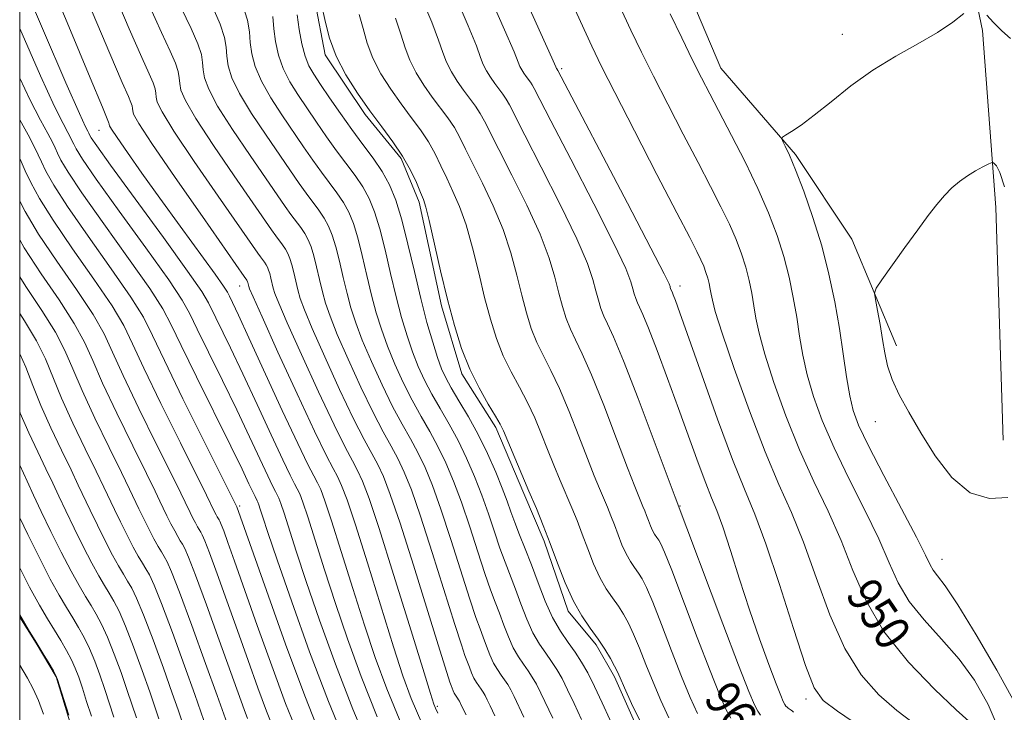
# Model space of a CAD drawing. Extents: x 2052300 to 2055200, y 337300 to 340200.
# Drawn here: x 2052500 to 2052724, y 339603 to 339761 of the extents above; entities that cross this region are included whole.
import ezdxf
from ezdxf.enums import TextEntityAlignment as Align

# ---------------------------------------------------------------- set-up
doc = ezdxf.new("R2010")
doc.units = 0
doc.header["$MEASUREMENT"] = 0
for name, color, linetype, lineweight in [('32000', 7, 'Continuous', 0), ('DTM HARD BREAKLINE', 7, 'Continuous', 0), ('DTM SPOT ELEVATION', 2, 'Continuous', 13), ('INDEX CONTOUR', 41, 'Continuous', 13), ('INDEX CONTOUR LABEL', 244, 'Continuous', 0), ('INTERMEDIATE CONTOUR', 44, 'Continuous', 0)]:
    doc.layers.add(name, color=color, linetype=linetype, lineweight=lineweight)
doc.styles.add('Style-ITALICS', font='ITALICS.shx')

msp = doc.modelspace()

# ---------------------------------------------------------------- linework, layer by layer
at = {"layer": '32000', "flags": 128}
msp.add_lwpolyline([(2052500, 337500), (2055000, 337500), (2055000, 340000), (2052500, 340000), (2052500, 337500)], dxfattribs=at)
at = {"layer": 'DTM HARD BREAKLINE'}
for points in [[(2052595.37, 339936.11, 952.64), (2052617.83, 339887.47, 951.45), (2052627.53, 339855.16, 950.26), (2052638.11, 339821.98, 950.26), (2052646, 339792.36, 947.88), (2052649.34, 339773.11, 946.69), (2052659.32, 339749.48, 946.96), (2052676.25, 339729.84, 945.77), (2052689.1, 339710.64, 944.58), (2052699.25, 339686.42, 943.39)], [(2052700.083, 339858.32, 963.57), (2052703.67, 339841.16, 958.85), (2052706.31, 339820.88, 952.9), (2052707.58, 339802.36, 946.96), (2052711.77, 339791.38, 946.96), (2052718.78, 339758.09, 945.77), (2052721.81, 339717.86, 943.39), (2052723.48, 339664.93, 942.21)], [(2052642.43, 339594.81, 966.34), (2052635.12, 339611.13, 966.34), (2052631.02, 339618.38, 966.34), (2052624.65, 339626.09, 966.34), (2052619.15, 339641.95, 966.34), (2052614.58, 339652.83, 966.34), (2052608.19, 339667.79, 966.34), (2052600.44, 339680.03, 966.34), (2052595.85, 339695.44, 966.34), (2052590.78, 339719.01, 966.34), (2052586.66, 339728.98, 966.34), (2052578.48, 339738.95, 966.34), (2052569.38, 339752.54, 966.34), (2052567.06, 339764.78, 966.34), (2052567.48, 339773.39, 966.34), (2052566.07, 339785.63, 966.34), (2052561.96, 339794.69, 966.34), (2052552.89, 339801.03, 966.34), (2052542.46, 339809.18, 966.34), (2052539.28, 339812.35, 966.34), (2052538.35, 339818.24, 966.34), (2052545.08, 339829.12, 966.34), (2052550.93, 339835.47, 966.34), (2052551.34, 339844.53, 966.34)], [(2052588.221, 339418.253, 1014.06), (2052583.42, 339436.85, 1014.06), (2052580.22, 339451.23, 1014.06), (2052568.5, 339466.95, 1014.06), (2052566.69, 339472.34, 1014.06), (2052563.49, 339486.72, 1014.06), (2052557.62, 339495.25, 1014.06), (2052551.31, 339504.23, 1014.06), (2052546.35, 339512.77, 1014.06), (2052542.71, 339524.89, 1014.06), (2052539.06, 339541.07, 1014.06), (2052535.87, 339551.85, 1014.06), (2052527.74, 339567.12, 1014.06), (2052522.32, 339579.24, 1014.06), (2052515.99, 339591.36, 1014.06), (2052512.38, 339597.65, 1014.06), (2052508.29, 339611.12, 1014.06), (2052503.78, 339618.76, 1014.06), (2052500, 339624.713, 1014.06)]]:
    msp.add_polyline3d(points, dxfattribs=at)
at = {"layer": 'DTM SPOT ELEVATION'}
for p in [(2052686.88, 339757.2, 946.61), (2052623.13, 339749.36, 953.73), (2052518.03, 339735.34, 984.86), (2052550, 339700, 982.73), (2052650, 339700, 953.47), (2052694.42, 339669.17, 944.88), (2052550, 339650, 991.73), (2052650, 339650, 957.92), (2052709.53, 339637.88, 945.29), (2052594.92, 339604.47, 979.71), (2052678.63, 339606.09, 954.43)]:
    msp.add_point(p, dxfattribs=at)
at = {"layer": 'INDEX CONTOUR'}
for points in [[(2052594.989, 339602.866, 980), (2052594.467, 339603.982, 980), (2052594.088, 339604.946, 980), (2052593.307, 339607.369, 980), (2052591.57, 339612.999, 980), (2052588.566, 339622.777, 980), (2052584.964, 339634.419, 980), (2052581.677, 339644.836, 980), (2052579.393, 339651.686, 980), (2052577.905, 339655.613, 980), (2052576.779, 339658.009, 980), (2052575.589, 339660.209, 980), (2052573.933, 339663.321, 980), (2052571.416, 339668.398, 980), (2052567.864, 339675.961, 980), (2052563.997, 339684.415, 980), (2052560.758, 339691.635, 980), (2052558.844, 339696.045, 980), (2052557.975, 339698.265, 980), (2052557.624, 339699.467, 980), (2052557.081, 339701.754, 980), (2052556.819, 339702.79, 980), (2052556.567, 339703.608, 980), (2052556.303, 339704.259, 980), (2052555.994, 339704.827, 980), (2052555.618, 339705.384, 980), (2052554.718, 339706.588, 980), (2052554.106, 339707.45, 980), (2052545.12, 339720.371, 980), (2052539.664, 339728.287, 980), (2052535.024, 339735.205, 980), (2052532.349, 339739.54, 980), (2052531.266, 339741.776, 980), (2052531.016, 339742.907, 980), (2052530.944, 339743.803, 980), (2052530.78, 339744.813, 980), (2052530.35, 339746.157, 980), (2052529.452, 339748.206, 980), (2052527.755, 339751.926, 980), (2052524.9, 339758.432, 980), (2052516.136, 339779.074, 980)], [(2052661.554, 339601.734, 960), (2052660.465, 339603.781, 960), (2052658.994, 339607.138, 960), (2052656.858, 339612.5, 960), (2052653.942, 339620.112, 960), (2052648.148, 339635.371, 960), (2052646.524, 339639.506, 960), (2052645.689, 339641.411, 960), (2052645.219, 339642.208, 960), (2052644.76, 339642.843, 960), (2052644.269, 339643.559, 960), (2052643.774, 339644.43, 960), (2052643.297, 339645.491, 960), (2052642.844, 339646.658, 960), (2052642.417, 339647.806, 960), (2052642.011, 339648.853, 960), (2052641.606, 339649.845, 960), (2052640.644, 339652.139, 960), (2052639.735, 339654.432, 960), (2052638.121, 339658.656, 960), (2052635.627, 339665.269, 960), (2052632.701, 339672.922, 960), (2052629.945, 339679.815, 960), (2052627.829, 339684.599, 960), (2052626.287, 339687.735, 960), (2052625.121, 339690.135, 960), (2052624.156, 339692.579, 960), (2052623.299, 339695.294, 960), (2052622.485, 339698.376, 960), (2052621.592, 339701.955, 960), (2052620.298, 339706.31, 960), (2052618.23, 339711.756, 960), (2052615.207, 339718.357, 960), (2052611.82, 339725.168, 960), (2052608.855, 339730.991, 960), (2052605.646, 339737.453, 960), (2052604.66, 339739.227, 960), (2052603.538, 339740.89, 960), (2052600.853, 339744.484, 960), (2052599.419, 339746.521, 960), (2052598.076, 339748.667, 960), (2052596.966, 339750.829, 960), (2052596.127, 339753.046, 960), (2052595.181, 339755.872, 960), (2052593.646, 339759.989, 960), (2052591.249, 339765.735, 960)], [(2052715.657, 339601.042, 950), (2052712.814, 339603.647, 950), (2052707.883, 339608.308, 950), (2052701.925, 339614.498, 950), (2052696.378, 339621.428, 950), (2052692.31, 339628.434, 950), (2052689.324, 339635.348, 950), (2052686.651, 339642.123, 950), (2052683.687, 339648.773, 950), (2052680.469, 339655.547, 950), (2052677.198, 339662.753, 950), (2052674.082, 339670.494, 950), (2052671.361, 339678.058, 950), (2052669.285, 339684.525, 950), (2052668.007, 339689.251, 950), (2052667.299, 339692.672, 950), (2052666.837, 339695.5, 950), (2052666.345, 339698.322, 950), (2052665.736, 339701.24, 950), (2052664.972, 339704.23, 950), (2052664.011, 339707.297, 950), (2052662.794, 339710.532, 950), (2052661.258, 339714.053, 950), (2052659.343, 339717.998, 950), (2052656.985, 339722.588, 950), (2052654.128, 339728.062, 950), (2052650.789, 339734.493, 950), (2052647.293, 339741.284, 950), (2052644.044, 339747.67, 950), (2052641.317, 339753.137, 950), (2052638.88, 339758.177, 950), (2052636.373, 339763.534, 950)], [(2052627.656, 339601.478, 970), (2052625.999, 339605.045, 970), (2052624.504, 339608.209, 970), (2052623.228, 339610.739, 970), (2052622.063, 339612.793, 970), (2052620.863, 339614.628, 970), (2052619.519, 339616.492, 970), (2052618.075, 339618.598, 970), (2052616.617, 339621.158, 970), (2052615.215, 339624.281, 970), (2052613.886, 339627.708, 970), (2052612.63, 339631.087, 970), (2052610.279, 339637.179, 970), (2052609.097, 339640.413, 970), (2052607.849, 339644.112, 970), (2052606.5, 339648.174, 970), (2052605.014, 339652.418, 970), (2052603.364, 339656.674, 970), (2052601.558, 339660.843, 970), (2052599.608, 339664.838, 970), (2052597.55, 339668.592, 970), (2052595.503, 339672.112, 970), (2052593.609, 339675.42, 970), (2052591.971, 339678.567, 970), (2052590.545, 339681.707, 970), (2052589.248, 339685.02, 970), (2052588.007, 339688.675, 970), (2052586.784, 339692.8, 970), (2052585.549, 339697.515, 970), (2052584.285, 339702.808, 970), (2052583.02, 339708.18, 970), (2052581.797, 339713.004, 970), (2052580.624, 339716.825, 970), (2052579.388, 339719.862, 970), (2052577.948, 339722.509, 970), (2052576.196, 339725.107, 970), (2052572.001, 339730.721, 970), (2052569.737, 339733.896, 970), (2052567.465, 339737.197, 970), (2052563.198, 339743.485, 970), (2052561.375, 339746.423, 970), (2052559.891, 339749.389, 970), (2052558.821, 339752.47, 970), (2052558.124, 339755.554, 970), (2052557.736, 339758.477, 970), (2052557.517, 339761.215, 970)], [(2052574.096, 339595.908, 990), (2052570.136, 339605.545, 990), (2052565.88, 339616.823, 990), (2052561.806, 339628.206, 990), (2052558.501, 339637.739, 990), (2052556.39, 339643.969, 990), (2052555.244, 339647.45, 990), (2052554.672, 339649.238, 990), (2052554.335, 339650.249, 990), (2052554.116, 339650.828, 990), (2052553.949, 339651.181, 990), (2052553.469, 339652.099, 990), (2052552.952, 339653.168, 990), (2052552.072, 339655.048, 990), (2052550.519, 339658.31, 990), (2052547.947, 339663.589, 990), (2052540.141, 339679.358, 990), (2052536.677, 339686.466, 990), (2052534.448, 339691.171, 990), (2052532.519, 339694.817, 990), (2052529.567, 339699.398, 990), (2052524.745, 339706.26, 990), (2052519.093, 339714.151, 990), (2052514.124, 339721.171, 990), (2052510.989, 339725.869, 990), (2052509.377, 339728.605, 990), (2052508.608, 339730.188, 990), (2052508.077, 339731.374, 990), (2052507.437, 339732.691, 990), (2052506.416, 339734.615, 990), (2052504.761, 339737.644, 990), (2052502.315, 339742.368, 990), (2052500, 339747.202, 990)], [(2052547.139, 339600.563, 1000), (2052544.885, 339606.872, 1000), (2052542.254, 339614.185, 1000), (2052539.122, 339622.814, 1000), (2052536.333, 339630.353, 1000), (2052534.521, 339634.991, 1000), (2052533.488, 339637.31, 1000), (2052532.827, 339638.484, 1000), (2052532.184, 339639.531, 1000), (2052531.437, 339640.799, 1000), (2052530.515, 339642.473, 1000), (2052529.39, 339644.649, 1000), (2052528.191, 339647.059, 1000), (2052527.084, 339649.346, 1000), (2052524.965, 339653.817, 1000), (2052523.113, 339657.616, 1000), (2052520.302, 339663.305, 1000), (2052517.071, 339669.941, 1000), (2052514.159, 339676.212, 1000), (2052512.059, 339681.168, 1000), (2052510.287, 339685.315, 1000), (2052508.107, 339689.518, 1000), (2052505.009, 339694.438, 1000), (2052501.364, 339699.904, 1000), (2052500, 339702.038, 1000)], [(2052521.405, 339602, 1010), (2052519.342, 339608.297, 1010), (2052518.221, 339611.565, 1010), (2052517.053, 339614.706, 1010), (2052515.853, 339617.58, 1010), (2052514.633, 339620.097, 1010), (2052513.377, 339622.369, 1010), (2052512.061, 339624.56, 1010), (2052510.642, 339626.872, 1010), (2052508.99, 339629.673, 1010), (2052506.954, 339633.372, 1010), (2052504.469, 339638.178, 1010), (2052501.82, 339643.503, 1010), (2052500, 339647.264, 1010)]]:
    msp.add_polyline3d(points, dxfattribs=at)
at = {"layer": 'INTERMEDIATE CONTOUR'}
for points in [[(2052691.075, 339599.737, 954), (2052685.839, 339603.304, 954), (2052682.554, 339605.776, 954), (2052680.492, 339608.62, 954), (2052678.52, 339613.683, 954), (2052675.791, 339622.097, 954), (2052672.608, 339632.141, 954), (2052669.557, 339641.384, 954), (2052667.038, 339648.152, 954), (2052664.695, 339653.828, 954), (2052661.982, 339660.556, 954), (2052658.568, 339669.737, 954), (2052654.975, 339679.8, 954), (2052650.008, 339693.9, 954), (2052648.993, 339696.719, 954), (2052648.512, 339697.986, 954), (2052648.242, 339698.64, 954), (2052647.981, 339699.199, 954), (2052647.902, 339699.398, 954), (2052647.833, 339699.618, 954), (2052647.767, 339699.868, 954), (2052647.546, 339700.442, 954), (2052646.4, 339702.78, 954), (2052643.409, 339708.609, 954), (2052638.111, 339718.783, 954), (2052622.286, 339748.995, 954), (2052622.051, 339749.33, 954), (2052622.003, 339749.423, 954), (2052621.841, 339749.799, 954), (2052620.913, 339751.883, 954), (2052618.44, 339757.385, 954), (2052601.984, 339793.878, 954)], [(2052591.34, 339600.617, 982), (2052588.962, 339606.232, 982), (2052587.071, 339611.4, 982), (2052584.956, 339617.947, 982), (2052579.02, 339637.025, 982), (2052576.276, 339645.717, 982), (2052574.382, 339651.399, 982), (2052573.147, 339654.656, 982), (2052572.213, 339656.644, 982), (2052571.197, 339658.533, 982), (2052569.62, 339661.563, 982), (2052566.978, 339666.993, 982), (2052563.043, 339675.44, 982), (2052558.687, 339684.957, 982), (2052555.06, 339692.958, 982), (2052553.012, 339697.519, 982), (2052552.213, 339699.358, 982), (2052552.039, 339699.857, 982), (2052551.823, 339700.746, 982), (2052551.756, 339700.965, 982), (2052551.685, 339701.139, 982), (2052551.603, 339701.291, 982), (2052550.98, 339702.161, 982), (2052541.504, 339715.749, 982), (2052535.322, 339724.659, 982), (2052530.051, 339732.369, 982), (2052527.055, 339736.955, 982), (2052525.893, 339739.02, 982), (2052525.672, 339739.793, 982), (2052525.631, 339740.32, 982), (2052525.533, 339740.914, 982), (2052525.28, 339741.706, 982), (2052524.691, 339743.057, 982), (2052523.272, 339746.267, 982), (2052520.446, 339752.869, 982), (2052510.818, 339775.825, 982)], [(2052586.785, 339600.274, 984), (2052583.412, 339608.413, 984), (2052580.783, 339615.544, 984), (2052578.342, 339622.895, 984), (2052575.696, 339631.254, 984), (2052573.076, 339639.631, 984), (2052570.875, 339646.597, 984), (2052569.37, 339651.111, 984), (2052568.389, 339653.699, 984), (2052567.647, 339655.278, 984), (2052566.829, 339656.803, 984), (2052565.499, 339659.381, 984), (2052563.19, 339664.155, 984), (2052559.674, 339671.72, 984), (2052552.101, 339688.226, 984), (2052549.721, 339693.347, 984), (2052547.673, 339697.636, 984), (2052547.208, 339698.56, 984), (2052546.343, 339699.917, 984), (2052544.394, 339702.669, 984), (2052536.485, 339713.548, 984), (2052531.869, 339719.925, 984), (2052527.77, 339725.665, 984), (2052524.471, 339730.358, 984), (2052522.151, 339733.722, 984), (2052520.894, 339735.611, 984), (2052520.413, 339736.42, 984), (2052520.328, 339736.679, 984), (2052520.315, 339736.837, 984), (2052520.287, 339737.016, 984), (2052520.21, 339737.254, 984), (2052518.786, 339740.61, 984), (2052515.992, 339747.307, 984), (2052511.159, 339758.96, 984), (2052505.499, 339772.577, 984)], [(2052581.235, 339602.031, 986), (2052577.568, 339611.217, 986), (2052574.457, 339619.765, 986), (2052571.729, 339627.843, 986), (2052569.261, 339635.492, 986), (2052565.474, 339647.478, 986), (2052564.358, 339650.824, 986), (2052563.631, 339652.742, 986), (2052563.08, 339653.913, 986), (2052562.475, 339655.043, 986), (2052561.489, 339656.954, 986), (2052559.778, 339660.493, 986), (2052557.139, 339666.163, 986), (2052553.947, 339673.08, 986), (2052550.716, 339680.014, 986), (2052547.89, 339685.931, 986), (2052542.906, 339696.163, 986), (2052541.35, 339698.742, 986), (2052538.152, 339703.351, 986), (2052532.639, 339710.989, 986), (2052520.667, 339727.424, 986), (2052517.507, 339731.825, 986), (2052516.241, 339733.669, 986), (2052515.941, 339734.196, 986), (2052515.681, 339734.753, 986), (2052515.454, 339735.179, 986), (2052514.965, 339736.136, 986), (2052513.569, 339739.181, 986), (2052510.505, 339746.163, 986), (2052505.419, 339757.961, 986), (2052500, 339770.607, 986)], [(2052703.366, 339600.389, 952), (2052699.327, 339603.476, 952), (2052695.218, 339607.042, 952), (2052691.208, 339611.559, 952), (2052687.449, 339617.555, 952), (2052684.051, 339625.265, 952), (2052680.966, 339633.745, 952), (2052678.104, 339641.753, 952), (2052675.354, 339648.487, 952), (2052672.514, 339654.882, 952), (2052669.362, 339662.309, 952), (2052665.815, 339671.576, 952), (2052662.36, 339681.235, 952), (2052659.626, 339689.27, 952), (2052658.06, 339694.209, 952), (2052657.382, 339696.741, 952), (2052657.133, 339698.094, 952), (2052656.924, 339699.289, 952), (2052656.666, 339700.525, 952), (2052656.342, 339701.792, 952), (2052655.936, 339703.091, 952), (2052655.42, 339704.461, 952), (2052654.769, 339705.953, 952), (2052653.868, 339707.8, 952), (2052652.234, 339710.974, 952), (2052649.301, 339716.63, 952), (2052644.803, 339725.33, 952), (2052639.686, 339735.253, 952), (2052635.198, 339743.989, 952), (2052632.197, 339749.909, 952), (2052629.964, 339754.522, 952), (2052627.388, 339760.127, 952), (2052623.73, 339768.266, 952)], [(2052668.3, 339602.429, 958), (2052667.685, 339603.298, 958), (2052666.937, 339604.743, 958), (2052665.646, 339607.826, 958), (2052663.331, 339613.79, 958), (2052659.773, 339623.186, 958), (2052648.935, 339651.977, 958), (2052644.2, 339664.678, 958), (2052640.541, 339674.379, 958), (2052637.216, 339682.965, 958), (2052634.954, 339688.417, 958), (2052633.592, 339691.379, 958), (2052632.741, 339693.157, 958), (2052632.071, 339694.852, 958), (2052631.477, 339696.736, 958), (2052630.912, 339698.874, 958), (2052630.243, 339701.451, 958), (2052628.999, 339705.133, 958), (2052626.623, 339710.707, 958), (2052622.841, 339718.499, 958), (2052618.511, 339727.002, 958), (2052614.773, 339734.247, 958), (2052611.274, 339741.154, 958), (2052610.551, 339742.459, 958), (2052609.787, 339743.592, 958), (2052607.959, 339746.039, 958), (2052606.981, 339747.427, 958), (2052606.068, 339748.888, 958), (2052605.312, 339750.361, 958), (2052604.698, 339751.964, 958), (2052603.758, 339754.542, 958), (2052601.911, 339759.121, 958), (2052598.843, 339766.211, 958)], [(2052675.805, 339603.073, 956), (2052675.564, 339603.3, 956), (2052675.269, 339603.531, 956), (2052674.635, 339603.986, 956), (2052674.352, 339604.209, 956), (2052674.087, 339604.48, 956), (2052673.817, 339604.862, 956), (2052673.487, 339605.501, 956), (2052672.909, 339606.883, 956), (2052671.864, 339609.577, 956), (2052670.211, 339613.974, 956), (2052668.116, 339619.744, 956), (2052665.824, 339626.381, 956), (2052663.564, 339633.332, 956), (2052661.493, 339639.868, 956), (2052659.748, 339645.215, 956), (2052658.395, 339648.928, 956), (2052657.204, 339651.854, 956), (2052655.869, 339655.17, 956), (2052654.151, 339659.789, 956), (2052649.72, 339672.13, 956), (2052647.219, 339678.983, 956), (2052644.841, 339685.351, 956), (2052642.897, 339690.387, 956), (2052641.608, 339693.502, 956), (2052640.837, 339695.181, 956), (2052640.361, 339696.178, 956), (2052639.987, 339697.126, 956), (2052639.655, 339698.177, 956), (2052639.339, 339699.371, 956), (2052638.894, 339700.947, 956), (2052637.7, 339703.957, 956), (2052635.016, 339709.658, 956), (2052630.476, 339718.641, 956), (2052625.203, 339728.835, 956), (2052620.692, 339737.503, 956), (2052616.901, 339744.856, 956), (2052616.443, 339745.691, 956), (2052616.037, 339746.294, 956), (2052615.065, 339747.595, 956), (2052614.546, 339748.332, 956), (2052614.059, 339749.109, 956), (2052613.658, 339749.892, 956), (2052613.269, 339750.881, 956), (2052612.336, 339753.212, 956), (2052610.176, 339758.253, 956), (2052606.437, 339766.686, 956)], [(2052601.435, 339602.524, 978), (2052600.488, 339604.394, 978), (2052599.904, 339605.574, 978), (2052599.7, 339605.936, 978), (2052599.489, 339606.259, 978), (2052598.998, 339606.958, 978), (2052598.741, 339607.409, 978), (2052598.494, 339607.959, 978), (2052598.039, 339609.157, 978), (2052597.756, 339609.94, 978), (2052597.041, 339612.137, 978), (2052595.447, 339617.236, 978), (2052592.731, 339626.028, 978), (2052589.467, 339636.53, 978), (2052586.432, 339646.066, 978), (2052584.213, 339652.599, 978), (2052582.638, 339656.649, 978), (2052581.344, 339659.375, 978), (2052578.247, 339665.079, 978), (2052575.855, 339669.802, 978), (2052572.685, 339676.482, 978), (2052569.306, 339683.873, 978), (2052566.456, 339690.312, 978), (2052564.677, 339694.571, 978), (2052563.737, 339697.173, 978), (2052563.209, 339699.077, 978), (2052562.269, 339703.039, 978), (2052561.813, 339704.832, 978), (2052561.379, 339706.251, 978), (2052560.92, 339707.38, 978), (2052560.384, 339708.363, 978), (2052559.733, 339709.329, 978), (2052558.175, 339711.415, 978), (2052557.232, 339712.739, 978), (2052548.735, 339724.994, 978), (2052544.005, 339731.914, 978), (2052539.998, 339738.042, 978), (2052537.644, 339742.127, 978), (2052536.637, 339744.531, 978), (2052536.36, 339746.021, 978), (2052536.259, 339747.285, 978), (2052536.026, 339748.711, 978), (2052535.42, 339750.609, 978), (2052534.212, 339753.355, 978), (2052532.239, 339757.584, 978), (2052529.354, 339763.994, 978)], [(2052607.991, 339602.263, 976), (2052606.866, 339604.557, 976), (2052606.223, 339605.899, 976), (2052605.736, 339606.865, 976), (2052605.291, 339607.65, 976), (2052604.832, 339608.351, 976), (2052604.318, 339609.063, 976), (2052603.767, 339609.869, 976), (2052603.211, 339610.846, 976), (2052602.674, 339612.039, 976), (2052602.166, 339613.349, 976), (2052601.177, 339615.999, 976), (2052600.35, 339618.398, 976), (2052598.859, 339623.03, 976), (2052593.725, 339639.441, 976), (2052591.077, 339647.654, 976), (2052589.001, 339653.618, 976), (2052587.369, 339657.697, 976), (2052585.91, 339660.741, 976), (2052584.373, 339663.563, 976), (2052582.561, 339666.838, 976), (2052580.293, 339671.206, 976), (2052577.507, 339677.003, 976), (2052574.616, 339683.332, 976), (2052572.154, 339688.989, 976), (2052570.509, 339693.097, 976), (2052569.499, 339696.08, 976), (2052568.794, 339698.686, 976), (2052568.125, 339701.485, 976), (2052567.457, 339704.325, 976), (2052566.81, 339706.875, 976), (2052566.19, 339708.895, 976), (2052565.537, 339710.501, 976), (2052564.775, 339711.9, 976), (2052563.849, 339713.274, 976), (2052561.631, 339716.241, 976), (2052560.357, 339718.028, 976), (2052552.351, 339729.616, 976), (2052548.349, 339735.541, 976), (2052544.971, 339740.879, 976), (2052542.938, 339744.713, 976), (2052542.009, 339747.288, 976), (2052541.706, 339749.135, 976), (2052541.573, 339750.768, 976), (2052541.273, 339752.609, 976), (2052540.49, 339755.061, 976), (2052538.972, 339758.504, 976), (2052536.723, 339763.242, 976)], [(2052614.546, 339602.001, 974), (2052612.317, 339606.669, 974), (2052611.566, 339608.156, 974), (2052610.882, 339609.364, 974), (2052610.176, 339610.443, 974), (2052609.385, 339611.539, 974), (2052608.536, 339612.779, 974), (2052607.679, 339614.283, 974), (2052606.855, 339616.12, 974), (2052606.073, 339618.135, 974), (2052605.334, 339620.122, 974), (2052604.598, 339622.058, 974), (2052603.66, 339624.658, 974), (2052602.272, 339628.824, 974), (2052597.982, 339642.352, 974), (2052595.723, 339649.242, 974), (2052593.79, 339654.636, 974), (2052592.098, 339658.746, 974), (2052590.476, 339662.107, 974), (2052588.765, 339665.239, 974), (2052586.875, 339668.596, 974), (2052584.732, 339672.611, 974), (2052582.328, 339677.524, 974), (2052579.926, 339682.79, 974), (2052577.852, 339687.666, 974), (2052576.342, 339691.623, 974), (2052575.26, 339694.987, 974), (2052574.379, 339698.296, 974), (2052573.512, 339701.926, 974), (2052572.645, 339705.61, 974), (2052571.805, 339708.918, 974), (2052571.001, 339711.538, 974), (2052570.154, 339713.621, 974), (2052569.166, 339715.436, 974), (2052567.964, 339717.218, 974), (2052565.088, 339721.068, 974), (2052563.484, 339723.317, 974), (2052555.967, 339734.239, 974), (2052552.691, 339739.168, 974), (2052549.945, 339743.715, 974), (2052548.232, 339747.298, 974), (2052547.38, 339750.042, 974), (2052547.05, 339752.249, 974), (2052546.888, 339754.25, 974), (2052546.52, 339756.507, 974), (2052545.56, 339759.512, 974), (2052543.733, 339763.653, 974)], [(2052621.101, 339601.74, 972), (2052618.41, 339607.439, 972), (2052617.397, 339609.448, 972), (2052616.472, 339611.079, 972), (2052615.519, 339612.536, 972), (2052614.452, 339614.016, 972), (2052613.305, 339615.689, 972), (2052612.148, 339617.721, 972), (2052611.035, 339620.201, 972), (2052609.979, 339622.922, 972), (2052608.982, 339625.605, 972), (2052608.019, 339628.117, 972), (2052606.969, 339630.918, 972), (2052605.684, 339634.619, 972), (2052604.07, 339639.591, 972), (2052602.242, 339645.263, 972), (2052600.368, 339650.83, 972), (2052598.577, 339655.655, 972), (2052596.828, 339659.794, 972), (2052595.041, 339663.472, 972), (2052593.158, 339666.915, 972), (2052591.189, 339670.354, 972), (2052589.17, 339674.016, 972), (2052587.149, 339678.046, 972), (2052585.235, 339682.248, 972), (2052583.55, 339686.343, 972), (2052582.174, 339690.149, 972), (2052581.022, 339693.894, 972), (2052579.964, 339697.905, 972), (2052578.898, 339702.368, 972), (2052577.833, 339706.896, 972), (2052576.801, 339710.961, 972), (2052575.813, 339714.181, 972), (2052574.772, 339716.742, 972), (2052573.557, 339718.972, 972), (2052572.08, 339721.163, 972), (2052568.545, 339725.894, 972), (2052566.611, 339728.607, 972), (2052564.519, 339731.642, 972), (2052559.583, 339738.862, 972), (2052557.033, 339742.796, 972), (2052554.918, 339746.552, 972), (2052553.526, 339749.884, 972), (2052552.752, 339752.798, 972), (2052552.394, 339755.363, 972), (2052552.203, 339757.733, 972), (2052551.766, 339760.405, 972), (2052550.63, 339763.964, 972)], [(2052641.046, 339600.895, 966), (2052639.037, 339605.074, 966), (2052637.439, 339608.629, 966), (2052636.447, 339610.891, 966), (2052635.811, 339612.3, 966), (2052635.172, 339613.574, 966), (2052634.233, 339615.28, 966), (2052632.97, 339617.392, 966), (2052631.423, 339619.73, 966), (2052629.646, 339622.193, 966), (2052627.739, 339624.978, 966), (2052625.813, 339628.359, 966), (2052623.961, 339632.485, 966), (2052622.204, 339637.014, 966), (2052620.544, 339641.479, 966), (2052618.967, 339645.543, 966), (2052617.391, 339649.399, 966), (2052615.719, 339653.368, 966), (2052609.915, 339667.027, 966), (2052609.181, 339668.55, 966), (2052608.134, 339670.365, 966), (2052606.455, 339673.144, 966), (2052604.373, 339676.802, 966), (2052602.262, 339681.072, 966), (2052600.409, 339685.76, 966), (2052598.766, 339690.971, 966), (2052597.203, 339696.885, 966), (2052595.638, 339703.468, 966), (2052593.052, 339714.903, 966), (2052592.303, 339717.932, 966), (2052591.745, 339719.669, 966), (2052591.099, 339721.225, 966), (2052590.128, 339723.476, 966), (2052588.764, 339726.348, 966), (2052586.985, 339729.53, 966), (2052584.79, 339732.784, 966), (2052582.268, 339736.171, 966), (2052579.535, 339739.818, 966), (2052576.729, 339743.804, 966), (2052574.101, 339748.003, 966), (2052571.929, 339752.235, 966), (2052570.413, 339756.294, 966), (2052569.448, 339759.861, 966), (2052568.469, 339764.31, 966)], [(2052635.846, 339597.67, 968), (2052632.375, 339605.208, 968), (2052630.597, 339608.979, 968), (2052629.058, 339612.03, 968), (2052627.654, 339614.506, 968), (2052626.207, 339616.721, 968), (2052624.585, 339618.968, 968), (2052622.844, 339621.51, 968), (2052621.086, 339624.595, 968), (2052619.396, 339628.362, 968), (2052617.792, 339632.495, 968), (2052616.277, 339636.57, 968), (2052614.861, 339640.235, 968), (2052613.588, 339643.44, 968), (2052612.509, 339646.207, 968), (2052611.629, 339648.633, 968), (2052610.758, 339651.085, 968), (2052609.659, 339654.005, 968), (2052608.152, 339657.693, 968), (2052606.288, 339661.891, 968), (2052604.174, 339666.203, 968), (2052601.942, 339670.269, 968), (2052599.817, 339673.87, 968), (2052598.048, 339676.824, 968), (2052596.793, 339679.088, 968), (2052595.854, 339681.165, 968), (2052594.946, 339683.696, 968), (2052593.839, 339687.201, 968), (2052592.546, 339691.709, 968), (2052591.134, 339697.124, 968), (2052589.671, 339703.249, 968), (2052588.208, 339709.465, 968), (2052586.792, 339715.048, 968), (2052585.435, 339719.468, 968), (2052584.006, 339722.983, 968), (2052582.339, 339726.045, 968), (2052580.311, 339729.052, 968), (2052577.983, 339732.179, 968), (2052575.458, 339735.547, 968), (2052572.863, 339739.185, 968), (2052570.412, 339742.751, 968), (2052568.34, 339745.813, 968), (2052566.814, 339748.108, 968), (2052565.718, 339750.05, 968), (2052564.865, 339752.226, 968), (2052564.115, 339755.056, 968), (2052563.496, 339758.309, 968), (2052563.08, 339761.59, 968)], [(2052647.518, 339601.857, 964), (2052645.689, 339605.762, 964), (2052643.912, 339609.921, 964), (2052642.279, 339613.965, 964), (2052640.807, 339617.67, 964), (2052639.497, 339620.839, 964), (2052638.33, 339623.356, 964), (2052637.209, 339625.399, 964), (2052636.022, 339627.223, 964), (2052634.684, 339629.076, 964), (2052633.25, 339631.172, 964), (2052631.8, 339633.716, 964), (2052630.406, 339636.821, 964), (2052629.084, 339640.228, 964), (2052627.835, 339643.588, 964), (2052626.649, 339646.647, 964), (2052625.463, 339649.548, 964), (2052622.823, 339655.79, 964), (2052621.369, 339659.263, 964), (2052619.909, 339662.846, 964), (2052618.484, 339666.441, 964), (2052617.02, 339670.007, 964), (2052615.405, 339673.515, 964), (2052613.579, 339676.962, 964), (2052611.678, 339680.446, 964), (2052609.882, 339684.094, 964), (2052608.324, 339688.033, 964), (2052606.944, 339692.412, 964), (2052605.63, 339697.382, 964), (2052604.29, 339702.963, 964), (2052602.897, 339708.663, 964), (2052601.445, 339713.854, 964), (2052599.937, 339718.074, 964), (2052598.437, 339721.502, 964), (2052597.018, 339724.481, 964), (2052595.714, 339727.301, 964), (2052594.392, 339730.049, 964), (2052592.877, 339732.762, 964), (2052591.039, 339735.487, 964), (2052588.929, 339738.321, 964), (2052586.641, 339741.373, 964), (2052584.292, 339744.709, 964), (2052582.093, 339748.224, 964), (2052580.275, 339751.767, 964), (2052578.984, 339755.211, 964), (2052578.025, 339758.531, 964), (2052577.116, 339761.725, 964)], [(2052653.992, 339602.819, 962), (2052652.342, 339606.45, 962), (2052650.385, 339611.21, 962), (2052648.11, 339617.039, 962), (2052645.802, 339623.039, 962), (2052643.823, 339628.105, 962), (2052642.427, 339631.431, 962), (2052641.449, 339633.405, 962), (2052640.62, 339634.715, 962), (2052639.722, 339635.959, 962), (2052638.759, 339637.365, 962), (2052637.787, 339639.072, 962), (2052636.852, 339641.156, 962), (2052635.965, 339643.443, 962), (2052635.126, 339645.697, 962), (2052634.33, 339647.75, 962), (2052633.534, 339649.697, 962), (2052631.734, 339653.964, 962), (2052630.552, 339656.847, 962), (2052629.015, 339660.751, 962), (2052627.056, 339665.855, 962), (2052624.86, 339671.465, 962), (2052622.675, 339676.665, 962), (2052620.704, 339680.78, 962), (2052618.982, 339684.09, 962), (2052617.502, 339687.114, 962), (2052616.24, 339690.306, 962), (2052615.122, 339693.853, 962), (2052614.057, 339697.879, 962), (2052612.941, 339702.46, 962), (2052611.598, 339707.487, 962), (2052609.837, 339712.805, 962), (2052607.572, 339718.215, 962), (2052605.128, 339723.334, 962), (2052602.936, 339727.736, 962), (2052601.3, 339731.126, 962), (2052600.019, 339733.751, 962), (2052598.768, 339735.994, 962), (2052597.288, 339738.188, 962), (2052593.747, 339742.929, 962), (2052591.856, 339745.616, 962), (2052590.084, 339748.446, 962), (2052588.621, 339751.298, 962), (2052587.555, 339754.129, 962), (2052586.603, 339757.202, 962), (2052585.381, 339760.857, 962)], [(2052722.934, 339598.084, 948), (2052720.042, 339604.87, 948), (2052716.938, 339610.391, 948), (2052713.434, 339615.185, 948), (2052709.47, 339619.706, 948), (2052705.496, 339624.067, 948), (2052702.091, 339628.294, 948), (2052699.617, 339632.489, 948), (2052697.562, 339637.061, 948), (2052695.198, 339642.492, 948), (2052692.019, 339649.059, 948), (2052688.424, 339656.213, 948), (2052685.035, 339663.197, 948), (2052682.349, 339669.412, 948), (2052680.362, 339674.881, 948), (2052678.944, 339679.781, 948), (2052677.954, 339684.292, 948), (2052677.216, 339688.603, 948), (2052676.541, 339692.906, 948), (2052675.765, 339697.356, 948), (2052674.805, 339701.955, 948), (2052673.601, 339706.669, 948), (2052672.086, 339711.502, 948), (2052670.167, 339716.602, 948), (2052667.747, 339722.152, 948), (2052664.818, 339728.196, 948), (2052661.736, 339734.201, 948), (2052656.775, 339743.657, 948), (2052654.902, 339747.317, 948), (2052652.889, 339751.352, 948), (2052650.436, 339756.367, 948), (2052647.795, 339761.834, 948)], [(2052726.103, 339605.239, 946), (2052722.043, 339612.661, 946), (2052717.361, 339620.686, 946), (2052713.16, 339627.513, 946), (2052710.286, 339631.809, 946), (2052708.57, 339634.097, 946), (2052707.581, 339635.369, 946), (2052706.858, 339636.608, 946), (2052705.793, 339638.784, 946), (2052703.745, 339642.863, 946), (2052700.352, 339649.346, 946), (2052696.379, 339656.878, 946), (2052692.872, 339663.641, 946), (2052690.617, 339668.33, 946), (2052689.364, 339671.704, 946), (2052688.603, 339675.037, 946), (2052687.901, 339679.333, 946), (2052687.132, 339684.534, 946), (2052686.246, 339690.313, 946), (2052685.186, 339696.389, 946), (2052683.875, 339702.669, 946), (2052682.23, 339709.108, 946), (2052680.238, 339715.565, 946), (2052678.148, 339721.53, 946), (2052676.283, 339726.395, 946), (2052674.894, 339729.726, 946), (2052673.96, 339731.747, 946), (2052673.392, 339732.855, 946), (2052673.139, 339733.427, 946), (2052673.298, 339733.79, 946), (2052674.008, 339734.252, 946), (2052675.394, 339735.104, 946), (2052677.54, 339736.553, 946), (2052680.52, 339738.785, 946), (2052684.356, 339741.874, 946), (2052688.878, 339745.449, 946), (2052693.865, 339749.028, 946), (2052699.066, 339752.225, 946), (2052704.09, 339755.05, 946), (2052708.517, 339757.609, 946), (2052712.007, 339759.961, 946), (2052714.544, 339761.96, 946)], [(2052719.728, 339761.522, 946), (2052721.253, 339759.869, 946), (2052723.18, 339758.023, 946), (2052725.153, 339756.26, 946)], [(2052579.793, 339594.084, 988), (2052575.686, 339603.788, 988), (2052571.724, 339614.02, 988), (2052568.132, 339623.985, 988), (2052565.115, 339632.791, 988), (2052562.825, 339639.731, 988), (2052560.073, 339648.358, 988), (2052559.347, 339650.536, 988), (2052558.872, 339651.785, 988), (2052558.515, 339652.547, 988), (2052558.12, 339653.283, 988), (2052557.479, 339654.526, 988), (2052556.365, 339656.83, 988), (2052552.232, 339665.695, 988), (2052549.331, 339671.802, 988), (2052546.06, 339678.515, 988), (2052542.883, 339684.97, 988), (2052540.342, 339690.189, 988), (2052538.676, 339693.667, 988), (2052536.934, 339696.779, 988), (2052533.86, 339701.375, 988), (2052528.692, 339708.625, 988), (2052522.637, 339717, 988), (2052517.396, 339724.297, 988), (2052514.248, 339728.847, 988), (2052512.809, 339731.137, 988), (2052512.275, 339732.193, 988), (2052511.95, 339732.917, 988), (2052511.559, 339733.722, 988), (2052510.935, 339734.897, 988), (2052509.863, 339736.89, 988), (2052507.942, 339740.775, 988), (2052504.726, 339747.783, 988), (2052500, 339758.556, 988)], [(2052568.447, 339597.591, 992), (2052564.751, 339606.831, 992), (2052560.402, 339618.578, 992), (2052556.054, 339630.784, 992), (2052549.365, 339649.754, 992), (2052541.917, 339664.638, 992), (2052537.093, 339674.355, 992), (2052532.875, 339683.015, 992), (2052530.178, 339688.756, 992), (2052528.098, 339692.865, 992), (2052525.275, 339697.422, 992), (2052520.797, 339703.895, 992), (2052515.546, 339711.302, 992), (2052510.852, 339718.044, 992), (2052507.731, 339722.891, 992), (2052505.945, 339726.073, 992), (2052504.944, 339728.184, 992), (2052504.204, 339729.83, 992), (2052503.316, 339731.66, 992), (2052501.897, 339734.334, 992), (2052500, 339737.777, 992)], [(2052563.109, 339598.381, 994), (2052560.417, 339605.1, 994), (2052557.266, 339613.611, 994), (2052553.981, 339622.831, 994), (2052548.841, 339637.431, 994), (2052547.327, 339641.664, 994), (2052546.355, 339644.31, 994), (2052545.783, 339645.792, 994), (2052545.472, 339646.505, 994), (2052545.286, 339646.839, 994), (2052544.905, 339647.474, 994), (2052544.652, 339647.934, 994), (2052544.343, 339648.531, 994), (2052542.43, 339652.442, 994), (2052536.513, 339664.306, 994), (2052532.087, 339673.251, 994), (2052528.196, 339681.315, 994), (2052525.649, 339686.859, 994), (2052523.645, 339690.977, 994), (2052520.983, 339695.446, 994), (2052516.851, 339701.532, 994), (2052512.002, 339708.452, 994), (2052507.58, 339714.917, 994), (2052504.472, 339719.912, 994), (2052502.513, 339723.54, 994), (2052501.278, 339726.179, 994), (2052500.331, 339728.287, 994), (2052500, 339728.969, 994)], [(2052724.535, 339651.935, 944), (2052720.387, 339651.651, 944), (2052715.945, 339652.972, 944), (2052711.779, 339656.469, 944), (2052708.04, 339661.38, 944), (2052704.773, 339666.61, 944), (2052702.021, 339671.267, 944), (2052699.826, 339675.27, 944), (2052698.226, 339678.741, 944), (2052697.213, 339681.826, 944), (2052696.579, 339684.774, 944), (2052696.066, 339687.86, 944), (2052695.483, 339691.218, 944), (2052694.89, 339694.421, 944), (2052694.417, 339696.903, 944), (2052694.225, 339698.357, 944), (2052694.604, 339699.52, 944), (2052695.88, 339701.389, 944), (2052701.154, 339708.723, 944), (2052704.058, 339712.735, 944), (2052706.448, 339715.979, 944), (2052708.397, 339718.503, 944), (2052710.128, 339720.532, 944), (2052711.823, 339722.264, 944), (2052713.545, 339723.762, 944), (2052715.323, 339725.059, 944), (2052717.142, 339726.173, 944), (2052718.803, 339727.068, 944), (2052720.06, 339727.695, 944), (2052720.759, 339728.018, 944), (2052721.111, 339728.056, 944), (2052721.416, 339727.844, 944), (2052721.927, 339727.28, 944), (2052722.702, 339725.748, 944), (2052723.748, 339722.491, 944)], [(2052557.772, 339599.171, 996), (2052556.082, 339603.37, 996), (2052554.131, 339608.644, 996), (2052551.907, 339614.878, 996), (2052549.517, 339621.639, 996), (2052547.094, 339628.441, 996), (2052544.879, 339634.579, 996), (2052543.144, 339639.297, 996), (2052542.067, 339642.086, 996), (2052541.482, 339643.427, 996), (2052541.133, 339644.054, 996), (2052540.801, 339644.595, 996), (2052540.415, 339645.249, 996), (2052539.939, 339646.114, 996), (2052539.359, 339647.237, 996), (2052538.739, 339648.482, 996), (2052537.618, 339650.821, 996), (2052536.608, 339652.9, 996), (2052534.545, 339657.069, 996), (2052531.11, 339663.971, 996), (2052527.082, 339672.148, 996), (2052523.517, 339679.614, 996), (2052521.119, 339684.962, 996), (2052519.193, 339689.09, 996), (2052516.691, 339693.471, 996), (2052512.903, 339699.167, 996), (2052508.455, 339705.603, 996), (2052504.308, 339711.79, 996), (2052501.213, 339716.935, 996), (2052500, 339719.252, 996)], [(2052551.747, 339601.639, 998), (2052550.996, 339603.677, 998), (2052547.989, 339612.093, 998), (2052545.347, 339619.45, 998), (2052542.434, 339627.496, 998), (2052539.933, 339634.284, 998), (2052538.352, 339638.378, 998), (2052537.493, 339640.348, 998), (2052536.98, 339641.269, 998), (2052536.492, 339642.063, 998), (2052535.926, 339643.024, 998), (2052535.227, 339644.293, 998), (2052534.375, 339645.943, 998), (2052533.465, 339647.77, 998), (2052532.626, 339649.504, 998), (2052531.875, 339651.093, 998), (2052530.787, 339653.359, 998), (2052528.829, 339657.343, 998), (2052525.706, 339663.638, 998), (2052522.078, 339671.044, 998), (2052518.838, 339677.913, 998), (2052516.589, 339683.065, 998), (2052514.74, 339687.202, 998), (2052512.399, 339691.494, 998), (2052508.956, 339696.803, 998), (2052504.911, 339702.753, 998), (2052501.036, 339708.664, 998), (2052500, 339710.444, 998)], [(2052541.871, 339601.187, 1002), (2052541.189, 339603.153, 1002), (2052539.776, 339607.157, 1002), (2052537.448, 339613.661, 1002), (2052534.708, 339621.193, 1002), (2052532.237, 339627.798, 1002), (2052530.544, 339632.012, 1002), (2052529.466, 339634.321, 1002), (2052528.674, 339635.7, 1002), (2052527.876, 339636.999, 1002), (2052526.947, 339638.574, 1002), (2052525.803, 339640.653, 1002), (2052524.406, 339643.355, 1002), (2052522.917, 339646.348, 1002), (2052521.542, 339649.188, 1002), (2052519.144, 339654.276, 1002), (2052517.397, 339657.89, 1002), (2052514.898, 339662.971, 1002), (2052512.066, 339668.837, 1002), (2052509.48, 339674.511, 1002), (2052505.834, 339683.427, 1002), (2052503.815, 339687.542, 1002), (2052501.062, 339692.074, 1002), (2052500, 339693.704, 1002)], [(2052536.754, 339601.39, 1004), (2052535.992, 339603.626, 1004), (2052534.668, 339607.442, 1004), (2052532.641, 339613.137, 1004), (2052530.294, 339619.571, 1004), (2052528.141, 339625.244, 1004), (2052526.566, 339629.033, 1004), (2052525.444, 339631.333, 1004), (2052524.52, 339632.915, 1004), (2052523.567, 339634.467, 1004), (2052522.458, 339636.349, 1004), (2052521.091, 339638.833, 1004), (2052519.422, 339642.061, 1004), (2052517.642, 339645.637, 1004), (2052516.001, 339649.03, 1004), (2052513.323, 339654.734, 1004), (2052511.68, 339658.163, 1004), (2052509.495, 339662.638, 1004), (2052507.061, 339667.734, 1004), (2052504.801, 339672.81, 1004), (2052503.001, 339677.375, 1004), (2052501.381, 339681.54, 1004), (2052500, 339684.532, 1004)], [(2052531.638, 339601.593, 1006), (2052530.795, 339604.1, 1006), (2052529.559, 339607.727, 1006), (2052527.835, 339612.613, 1006), (2052525.88, 339617.949, 1006), (2052524.045, 339622.689, 1006), (2052522.588, 339626.053, 1006), (2052521.421, 339628.345, 1006), (2052520.367, 339630.13, 1006), (2052519.259, 339631.935, 1006), (2052517.969, 339634.123, 1006), (2052516.378, 339637.012, 1006), (2052514.438, 339640.767, 1006), (2052512.368, 339644.924, 1006), (2052510.459, 339648.872, 1006), (2052508.902, 339652.181, 1006), (2052507.501, 339655.193, 1006), (2052505.964, 339658.436, 1006), (2052504.091, 339662.304, 1006), (2052502.055, 339666.63, 1006), (2052500.123, 339671.109, 1006), (2052500, 339671.434, 1006)], [(2052526.521, 339601.796, 1008), (2052524.45, 339608.012, 1008), (2052523.028, 339612.089, 1008), (2052521.467, 339616.328, 1008), (2052519.949, 339620.134, 1008), (2052518.611, 339623.075, 1008), (2052517.399, 339625.357, 1008), (2052516.214, 339627.345, 1008), (2052514.951, 339629.404, 1008), (2052513.48, 339631.898, 1008), (2052511.667, 339635.192, 1008), (2052509.454, 339639.473, 1008), (2052507.095, 339644.214, 1008), (2052504.917, 339648.714, 1008), (2052503.159, 339652.453, 1008), (2052501.68, 339655.651, 1008), (2052500, 339659.228, 1008)], [(2052516.288, 339602.202, 1012), (2052515.204, 339605.521, 1012), (2052514.233, 339608.582, 1012), (2052513.415, 339611.041, 1012), (2052512.639, 339613.084, 1012), (2052511.757, 339615.025, 1012), (2052510.655, 339617.118, 1012), (2052509.354, 339619.381, 1012), (2052507.908, 339621.775, 1012), (2052506.334, 339624.34, 1012), (2052504.501, 339627.448, 1012), (2052502.242, 339631.552, 1012), (2052500, 339635.888, 1012)], [(2052511.172, 339602.405, 1014), (2052510.008, 339605.995, 1014), (2052508.608, 339610.518, 1014), (2052508.225, 339611.463, 1014), (2052507.661, 339612.47, 1014), (2052506.678, 339614.139, 1014), (2052505.333, 339616.394, 1014), (2052503.755, 339618.99, 1014), (2052502.025, 339621.808, 1014), (2052500, 339625.244, 1014)], [(2052505.441, 339602.638, 1016), (2052504.27, 339605.761, 1016), (2052503.059, 339608.447, 1016), (2052501.795, 339610.802, 1016), (2052500, 339613.78, 1016)]]:
    msp.add_polyline3d(points, dxfattribs=at)

# ---------------------------------------------------------------- texts
at = {"layer": 'INDEX CONTOUR LABEL', "style": 'Style-ITALICS', "width": 0.875}
for s, rotation, p in [('950', 304.1, (2052690.76, 339632.023, 950)), ('960', 306.3, (2052658.455, 339608.49, 960))]:
    msp.add_text(s, height=8, rotation=rotation, dxfattribs=at).set_placement(p, align=Align.MIDDLE_LEFT)

doc.saveas('drawing.dxf')
